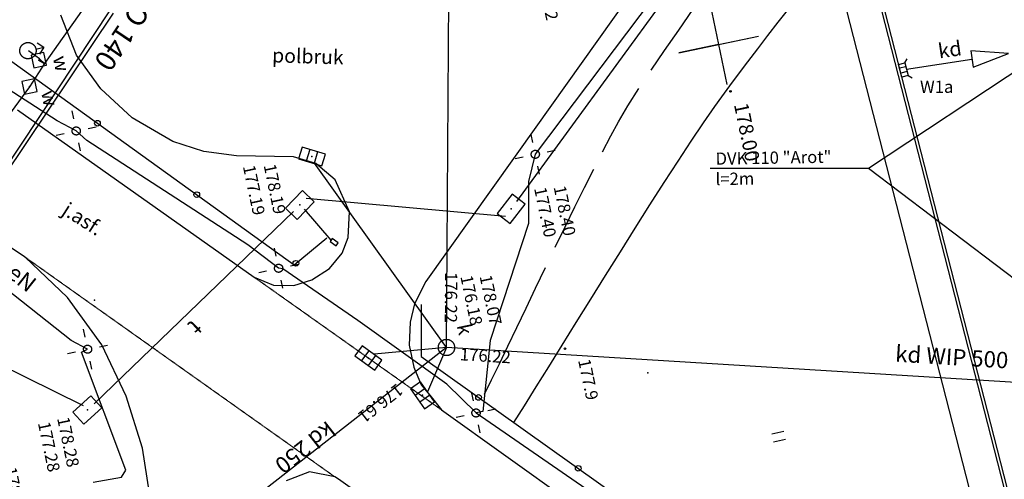
# Model space of a CAD drawing. Units: millimetres. Extents: x 33127 to 170209, y -52832 to 50143.
# Drawn here: x 82326 to 88366, y 15820 to 18637 of the extents above; entities that cross this region are included whole.
import ezdxf
from ezdxf.enums import TextEntityAlignment as Align

# ---------------------------------------------------------------- set-up
doc = ezdxf.new("R2010")
doc.units = ezdxf.units.MM
doc.linetypes.add('901', pattern=[0])
doc.linetypes.add('HIDDEN', pattern=[0.375, 0.25, -0.125])
doc.layers.get('0').update_dxf_attribs({"color": 8})
doc.layers.get('Defpoints').update_dxf_attribs({"color": 8})
for name, color, linetype in [('_drogi.proj', 8, 'Continuous'), ('_elektr_kreski', 8, 'Continuous'), ('_KDISTN', 8, 'Continuous'), ('_kratka', 8, 'Continuous'), ('_kraweznik.proj', 8, 'Continuous'), ('_OGRODZENIE', 8, 'Continuous'), ('_PKTY_266Z2005', 8, 'Continuous'), ('_PKTY_64Z2001', 8, 'Continuous'), ('_PODKŁAD', 8, 'Continuous'), ('_txt', 8, 'Continuous'), ('ARKUSZE500KRZ', 8, 'Continuous'), ('DIM', 8, 'Continuous'), ('DIM_UKOS', 8, 'Continuous'), ('EBUPP_BUI', 8, 'Continuous'), ('S_kd_proj', 8, 'Continuous'), ('S_kd_txt', 8, 'Continuous'), ('S_st_kd', 8, 'Continuous'), ('SDROK_JZD', 8, 'Continuous'), ('SDROK_KCH', 8, 'Continuous'), ('SDRPK_KOJ', 8, 'Continuous'), ('SDRPK_KOU', 8, 'Continuous'), ('SZOPO_BGT', 7, 'Continuous'), ('UCCOO_PPC', 8, 'Continuous'), ('UCCPO_UPC', 8, 'Continuous'), ('UEEOO_PPE', 8, 'Continuous'), ('UEEPO_UPE', 7, 'Continuous'), ('UKKOA_UJO506', 8, 'Continuous'), ('UKKOA_ULO506', 8, 'Continuous'), ('UKKOC_UHK', 8, 'Continuous'), ('UKKOO_PPK', 8, 'Continuous'), ('UKKPO_UPK', 8, 'Continuous'), ('UTTOA_UJO504', 8, 'Continuous'), ('UTTOB_UJT', 8, 'Continuous'), ('UTTOO_PPT', 8, 'Continuous'), ('UTTPO_UPT', 8, 'Continuous'), ('UWWOA_ULO504', 8, 'Continuous'), ('UWWPO_UPW', 8, 'Continuous'), ('WWROH_WST', 8, 'Continuous'), ('WWRPH_WRC', 8, 'Continuous'), ('WWRPH_WRP', 8, 'Continuous')]:
    doc.layers.add(name, color=color, linetype=linetype)
doc.styles.add('1', font='ROMANS.SHX')
doc.styles.add('ARIAL', font='ARIAL.TTF')
doc.styles.add('MONOTXT', font='monotxt.shx')
doc.styles.add('POL', font='pol')
doc.linetypes.add('FENCELINE1', pattern='A,0.25,-0.1,[133,ltypeshp.shx,S=0.1,R=0,X=-0.1,Y=0],-0.1,1', length=1.45)
doc.dimstyles.get("Standard").update_dxf_attribs({"dimtxt": 0.18, "dimasz": 0.18, "dimexe": 0.18, "dimexo": 0.0625, "dimgap": 0.09, "dimtad": 0, "dimtih": 1, "dimtoh": 1, "dimdec": 4, "dimzin": 0, "dimdsep": 46, "dimtxsty": 'Standard', "dimcen": 0.09, "dimadec": 0, "dimazin": 0, "dimtfac": 1, "dimtdec": 4, "dimtofl": 0, "dimtmove": 0, "dimatfit": 3, "dimfxl": 0, "dimtolj": 1, "dimtzin": 0, "dimarcsym": 0})

# ---------------------------------------------------------------- blocks, each defined once
blk = doc.blocks.new('UKOS')
at = {"layer": 'DIM'}
for p, q in [((0, 1), (0, -1)), ((1, 0), (-1, 0))]:
    blk.add_line(p, q, dxfattribs=at)
at = {"layer": 'DIM_UKOS'}
blk.add_line((0.416, 0.416), (-0.416, -0.416), dxfattribs=at)
blk = doc.blocks.new('*D512')
at = {"layer": 'Defpoints', "color": 0, "ltscale": 100, "transparency": 16777216}
for p in [(88044.9, 19903.4), (88626, 18847.2), (89031.9, 17267.5)]:
    blk.add_point(p, dxfattribs=at)
at = {"layer": 'DIM', "color": 0, "lineweight": -2, "ltscale": 100, "transparency": 16777216}
for p, q in [((89153, 17298.6), (89274, 17329.7)), ((88741.3, 17192.8), (89031.9, 17267.5)), ((88620.3, 17161.7), (88499.2, 17130.6))]:
    blk.add_line(p, q, dxfattribs=at)
at = {"layer": 'DIM', "color": 0, "lineweight": -2, "ltscale": 100, "transparency": 16777216, "xscale": 125, "yscale": 125, "zscale": 125}
for p, rotation in [((89031.9, 17267.5), 194.410072518997), ((88741.3, 17192.8), 14.41007251899696)]:
    blk.add_blockref('UKOS', p, dxfattribs=dict(at, rotation=rotation))
at = {"layer": 'DIM', "color": 0, "ltscale": 100, "transparency": 16777216, "insert": (88861.2, 17329.1), "char_height": 90, "attachment_point": 5, "rotation": 14.41007, "style": 'MONOTXT'}
blk.add_mtext('\\A1;{\\fTahoma|b0|i0|c238|p32;3,0}', dxfattribs=at)
blk = doc.blocks.new('A$C2F7E69CA')
at = {"linetype": 'Continuous'}
for p, q in [((1584, 14342.1), (1625.8, 14314.7)), ((1625.4, 14283.5), (1547.1, 14267.1)), ((1547.1, 14267.1), (1563.5, 14188.8)), ((1576.9, 14304.4), (1625.8, 14314.7)), ((1625.8, 14314.7), (1598.5, 14272.8)), ((1641.8, 14205.2), (1625.4, 14283.5)), ((1563.5, 14188.8), (1641.8, 14205.2)), ((1568.1, 14121.4), (1489.8, 14105)), ((1489.8, 14105), (1506.2, 14026.7)), ((1584.5, 14043.1), (1568.1, 14121.4)), ((1506.2, 14026.7), (1584.5, 14043.1)), ((3209, 13702.1), (3187.6, 13630.2)), ((3352.7, 13659.4), (3209, 13702.1)), ((3331.3, 13587.5), (3352.7, 13659.4)), ((3187.6, 13630.2), (3331.3, 13587.5)), ((3211.5, 13437.4), (3107.6, 13329.2)), ((3283.6, 13368.1), (3211.5, 13437.4)), ((4498.8, 13413.9), (4406.7, 13295.5)), ((4577.7, 13352.5), (4498.8, 13413.9)), ((3179.7, 13259.9), (3283.6, 13368.1)), ((4485.6, 13234.1), (4577.7, 13352.5)), ((3107.6, 13329.2), (3179.7, 13259.9)), ((4406.7, 13295.5), (4485.6, 13234.1)), ((3577.5, 12484.1), (3534, 12423)), ((3699.6, 12396.9), (3577.5, 12484.1)), ((3534, 12423), (3656.1, 12335.9)), ((3656.1, 12335.9), (3699.6, 12396.9)), ((3935.5, 12264.7), (3874, 12221.7)), ((4021.3, 12141.7), (3935.5, 12264.7)), ((3874, 12221.7), (3959.8, 12098.7)), ((1914.5, 12179.2), (1803.5, 12078.4)), ((1981.7, 12105.2), (1914.5, 12179.2)), ((3959.8, 12098.7), (4021.3, 12141.7)), ((1870.7, 12004.4), (1981.7, 12105.2)), ((1803.5, 12078.4), (1870.7, 12004.4))]:
    blk.add_line(p, q, dxfattribs=at)
for points in [[(1576.9, 14304.4), (1577.2, 14302.7), (1577.5, 14301), (1577.7, 14299.3), (1577.8, 14297.5), (1577.9, 14295.8), (1578, 14294), (1577.9, 14292.3), (1577.8, 14290.6), (1577.7, 14288.8), (1577.4, 14287.1), (1577.2, 14285.4), (1576.8, 14283.6), (1576.4, 14281.9), (1576, 14280.3), (1575.5, 14278.6), (1574.9, 14276.9), (1574.3, 14275.3), (1573.6, 14273.7), (1572.8, 14272.1), (1572, 14270.6), (1571.2, 14269.1), (1570.3, 14267.6), (1569.3, 14266.1), (1568.3, 14264.7), (1567.3, 14263.3), (1566.2, 14261.9), (1565, 14260.6), (1563.8, 14259.4), (1562.6, 14258.1), (1561.3, 14256.9), (1560, 14255.8), (1558.6, 14254.7), (1557.2, 14253.6), (1555.8, 14252.7), (1554.3, 14251.7), (1552.8, 14250.8), (1551.3, 14250), (1549.7, 14249.2), (1548.2, 14248.4), (1546.5, 14247.8), (1544.9, 14247.2), (1543.3, 14246.6), (1541.6, 14246.1), (1539.9, 14245.6), (1538.2, 14245.3), (1536.5, 14244.9), (1534.8, 14244.7), (1533, 14244.4), (1531.3, 14244.3), (1529.6, 14244.2), (1527.8, 14244.2), (1526.1, 14244.2), (1524.3, 14244.3), (1522.6, 14244.5), (1520.9, 14244.7), (1519.1, 14245), (1517.4, 14245.3), (1515.7, 14245.7), (1514, 14246.2), (1512.4, 14246.7), (1510.7, 14247.3), (1509.1, 14247.9), (1507.5, 14248.6), (1505.9, 14249.3), (1504.4, 14250.1), (1502.8, 14251), (1501.3, 14251.9), (1499.9, 14252.8), (1498.4, 14253.8), (1497.1, 14254.9), (1495.7, 14256), (1494.4, 14257.1), (1493.1, 14258.3), (1491.9, 14259.6), (1490.7, 14260.8), (1489.6, 14262.2), (1488.5, 14263.5), (1487.4, 14264.9), (1486.4, 14266.4), (1485.5, 14267.8), (1484.6, 14269.3), (1483.7, 14270.8), (1483, 14272.4), (1482.2, 14274), (1481.5, 14275.6), (1480.9, 14277.2), (1480.4, 14278.9), (1479.9, 14280.5), (1479.4, 14282.2), (1479, 14283.9), (1478.7, 14285.6), (1478.4, 14287.4), (1478.2, 14289.1), (1478.1, 14290.8), (1478, 14292.6), (1478, 14294.3), (1478, 14296.1), (1478.1, 14297.8), (1478.2, 14299.6), (1478.5, 14301.3), (1478.7, 14303), (1479.1, 14304.7), (1479.5, 14306.4), (1479.9, 14308.1), (1480.5, 14309.8), (1481, 14311.4), (1481.7, 14313.1), (1482.3, 14314.7), (1483.1, 14316.2), (1483.9, 14317.8), (1484.7, 14319.3), (1485.6, 14320.8), (1486.6, 14322.3), (1487.6, 14323.7), (1488.6, 14325.1), (1489.8, 14326.4), (1490.9, 14327.8), (1492.1, 14329), (1493.3, 14330.3), (1494.6, 14331.4), (1495.9, 14332.6), (1497.3, 14333.7), (1498.7, 14334.7), (1500.1, 14335.7), (1501.6, 14336.7), (1503.1, 14337.6), (1504.6, 14338.4), (1506.2, 14339.2), (1507.7, 14339.9), (1509.4, 14340.6), (1511, 14341.2), (1512.6, 14341.8), (1514.3, 14342.3), (1516, 14342.7), (1517.7, 14343.1), (1519.4, 14343.5), (1521.1, 14343.7), (1522.9, 14343.9), (1524.6, 14344.1), (1526.4, 14344.2), (1528.1, 14344.2), (1529.9, 14344.1), (1531.6, 14344.1), (1533.3, 14343.9), (1535.1, 14343.7), (1536.8, 14343.4), (1538.5, 14343.1), (1540.2, 14342.7), (1541.9, 14342.2), (1543.5, 14341.7), (1545.2, 14341.1), (1546.8, 14340.5), (1548.4, 14339.8), (1550, 14339.1), (1551.6, 14338.3), (1553.1, 14337.4), (1554.6, 14336.5), (1556, 14335.6), (1557.5, 14334.6), (1558.9, 14333.5), (1560.2, 14332.4), (1561.5, 14331.2), (1562.8, 14330.1), (1564, 14328.8), (1565.2, 14327.5), (1566.4, 14326.2), (1567.4, 14324.9), (1568.5, 14323.5), (1569.5, 14322), (1570.4, 14320.6), (1571.3, 14319.1), (1572.2, 14317.5), (1573, 14316), (1573.7, 14314.4), (1574.4, 14312.8), (1575, 14311.2), (1575.6, 14309.5), (1576.1, 14307.8), (1576.9, 14304.4)], [(1808.4, 13875.5), (1798.1, 13924.5)], [(1701.4, 13776.5), (1750.3, 13786.7)], [(1848.2, 13807.2), (1848.4, 13806.4), (1848.5, 13805.5), (1848.6, 13804.7), (1848.7, 13803.8), (1848.7, 13802.9), (1848.7, 13802), (1848.7, 13801.2), (1848.7, 13800.3), (1848.6, 13799.4), (1848.5, 13798.6), (1848.4, 13797.7), (1848.2, 13796.8), (1848, 13796), (1847.8, 13795.1), (1847.5, 13794.3), (1847.2, 13793.5), (1846.9, 13792.7), (1846.6, 13791.9), (1846.2, 13791.1), (1845.8, 13790.3), (1845.4, 13789.5), (1844.9, 13788.8), (1844.4, 13788.1), (1843.9, 13787.4), (1843.4, 13786.7), (1842.9, 13786), (1842.3, 13785.3), (1841.7, 13784.7), (1841.1, 13784.1), (1840.4, 13783.5), (1839.8, 13782.9), (1839.1, 13782.4), (1838.4, 13781.8), (1837.7, 13781.3), (1836.9, 13780.9), (1836.2, 13780.4), (1835.4, 13780), (1834.6, 13779.6), (1833.9, 13779.2), (1833, 13778.9), (1832.2, 13778.6), (1831.4, 13778.3), (1830.6, 13778.1), (1829.7, 13777.8), (1828.9, 13777.6), (1828, 13777.5), (1827.2, 13777.3), (1826.3, 13777.2), (1825.4, 13777.2), (1824.6, 13777.1), (1823.7, 13777.1), (1822.8, 13777.1), (1821.9, 13777.2), (1821.1, 13777.3), (1820.2, 13777.4), (1819.3, 13777.5), (1818.5, 13777.7), (1817.6, 13777.9), (1816.8, 13778.1), (1816, 13778.4), (1815.1, 13778.6), (1814.3, 13779), (1813.5, 13779.3), (1812.7, 13779.7), (1811.9, 13780.1), (1811.2, 13780.5), (1810.4, 13781), (1809.7, 13781.4), (1809, 13781.9), (1808.3, 13782.5), (1807.6, 13783), (1807, 13783.6), (1806.3, 13784.2), (1805.7, 13784.8), (1805.1, 13785.4), (1804.6, 13786.1), (1804, 13786.8), (1803.5, 13787.5), (1803, 13788.2), (1802.5, 13788.9), (1802.1, 13789.7), (1801.6, 13790.4), (1801.2, 13791.2), (1800.9, 13792), (1800.5, 13792.8), (1800.2, 13793.6), (1800, 13794.5), (1799.7, 13795.3), (1799.5, 13796.1), (1799.3, 13797), (1799.1, 13797.8), (1799, 13798.7), (1798.9, 13799.6), (1798.8, 13800.4), (1798.8, 13801.3), (1798.8, 13802.2), (1798.8, 13803.1), (1798.8, 13803.9), (1798.9, 13804.8), (1799, 13805.7), (1799.1, 13806.5), (1799.3, 13807.4), (1799.5, 13808.2), (1799.7, 13809.1), (1800, 13809.9), (1800.3, 13810.7), (1800.6, 13811.5), (1800.9, 13812.3), (1801.3, 13813.1), (1801.7, 13813.9), (1802.1, 13814.7), (1802.6, 13815.4), (1803.1, 13816.1), (1803.6, 13816.9), (1804.1, 13817.6), (1804.6, 13818.2), (1805.2, 13818.9), (1805.8, 13819.5), (1806.4, 13820.1), (1807.1, 13820.7), (1807.7, 13821.3), (1808.4, 13821.9), (1809.1, 13822.4), (1809.8, 13822.9), (1810.6, 13823.3), (1811.3, 13823.8), (1812.1, 13824.2), (1812.9, 13824.6), (1813.6, 13825), (1814.5, 13825.3), (1815.3, 13825.6), (1816.1, 13825.9), (1816.9, 13826.2), (1817.8, 13826.4), (1818.6, 13826.6), (1819.5, 13826.7), (1820.3, 13826.9), (1821.2, 13827), (1822.1, 13827.1), (1823, 13827.1), (1823.8, 13827.1), (1824.7, 13827.1), (1825.6, 13827), (1826.4, 13827), (1827.3, 13826.9), (1828.2, 13826.7), (1829, 13826.6), (1829.9, 13826.4), (1830.7, 13826.1), (1831.5, 13825.9), (1832.4, 13825.6), (1833.2, 13825.3), (1834, 13824.9), (1834.8, 13824.5), (1835.6, 13824.1), (1836.3, 13823.7), (1837.1, 13823.3), (1837.8, 13822.8), (1838.5, 13822.3), (1839.2, 13821.8), (1839.9, 13821.2), (1840.5, 13820.6), (1841.2, 13820), (1841.8, 13819.4), (1842.4, 13818.8), (1842.9, 13818.1), (1843.5, 13817.4), (1844, 13816.7), (1844.5, 13816), (1845, 13815.3), (1845.4, 13814.6), (1845.9, 13813.8), (1846.3, 13813), (1846.6, 13812.2), (1847, 13811.4), (1847.3, 13810.6), (1847.5, 13809.8), (1847.8, 13808.9), (1848.2, 13807.2)], [(1897.2, 13817.5), (1946.1, 13827.7)], [(4624.6, 13732.2), (4614.4, 13781.2)], [(1849.4, 13679.8), (1839.1, 13728.7)], [(3256.9, 13687.9), (3235.5, 13616)], [(3304.8, 13673.6), (3283.4, 13601.7)], [(4664.5, 13663.9), (4664.6, 13663.1), (4664.8, 13662.2), (4664.9, 13661.4), (4664.9, 13660.5), (4665, 13659.6), (4665, 13658.7), (4665, 13657.9), (4664.9, 13657), (4664.8, 13656.1), (4664.7, 13655.3), (4664.6, 13654.4), (4664.4, 13653.5), (4664.2, 13652.7), (4664, 13651.9), (4663.7, 13651), (4663.5, 13650.2), (4663.1, 13649.4), (4662.8, 13648.6), (4662.4, 13647.8), (4662, 13647), (4661.6, 13646.3), (4661.1, 13645.5), (4660.7, 13644.8), (4660.2, 13644.1), (4659.6, 13643.4), (4659.1, 13642.7), (4658.5, 13642), (4657.9, 13641.4), (4657.3, 13640.8), (4656.7, 13640.2), (4656, 13639.6), (4655.3, 13639.1), (4654.6, 13638.6), (4653.9, 13638.1), (4653.2, 13637.6), (4652.4, 13637.1), (4651.7, 13636.7), (4650.9, 13636.3), (4650.1, 13636), (4649.3, 13635.6), (4648.5, 13635.3), (4647.6, 13635), (4646.8, 13634.8), (4646, 13634.5), (4645.1, 13634.4), (4644.3, 13634.2), (4643.4, 13634.1), (4642.5, 13634), (4641.7, 13633.9), (4640.8, 13633.8), (4639.9, 13633.8), (4639, 13633.8), (4638.2, 13633.9), (4637.3, 13634), (4636.4, 13634.1), (4635.6, 13634.2), (4634.7, 13634.4), (4633.9, 13634.6), (4633, 13634.8), (4632.2, 13635.1), (4631.4, 13635.4), (4630.6, 13635.7), (4629.8, 13636), (4629, 13636.4), (4628.2, 13636.8), (4627.4, 13637.2), (4626.7, 13637.7), (4626, 13638.1), (4625.2, 13638.6), (4624.5, 13639.2), (4623.9, 13639.7), (4623.2, 13640.3), (4622.6, 13640.9), (4622, 13641.5), (4621.4, 13642.1), (4620.8, 13642.8), (4620.2, 13643.5), (4619.7, 13644.2), (4619.2, 13644.9), (4618.8, 13645.6), (4618.3, 13646.4), (4617.9, 13647.2), (4617.5, 13647.9), (4617.1, 13648.7), (4616.8, 13649.5), (4616.5, 13650.3), (4616.2, 13651.2), (4615.9, 13652), (4615.7, 13652.8), (4615.5, 13653.7), (4615.4, 13654.6), (4615.2, 13655.4), (4615.1, 13656.3), (4615, 13657.2), (4615, 13658), (4615, 13658.9), (4615, 13659.8), (4615.1, 13660.6), (4615.1, 13661.5), (4615.2, 13662.4), (4615.4, 13663.2), (4615.5, 13664.1), (4615.7, 13664.9), (4616, 13665.8), (4616.2, 13666.6), (4616.5, 13667.4), (4616.8, 13668.3), (4617.2, 13669.1), (4617.6, 13669.8), (4618, 13670.6), (4618.4, 13671.4), (4618.8, 13672.1), (4619.3, 13672.9), (4619.8, 13673.6), (4620.3, 13674.3), (4620.9, 13674.9), (4621.5, 13675.6), (4622.1, 13676.2), (4622.7, 13676.9), (4623.3, 13677.4), (4624, 13678), (4624.7, 13678.6), (4625.4, 13679.1), (4626.1, 13679.6), (4626.8, 13680.1), (4627.5, 13680.5), (4628.3, 13680.9), (4629.1, 13681.3), (4629.9, 13681.7), (4630.7, 13682), (4631.5, 13682.3), (4632.3, 13682.6), (4633.2, 13682.9), (4634, 13683.1), (4634.9, 13683.3), (4635.7, 13683.4), (4636.6, 13683.6), (4637.4, 13683.7), (4638.3, 13683.8), (4639.2, 13683.8), (4640.1, 13683.8), (4640.9, 13683.8), (4641.8, 13683.8), (4642.7, 13683.7), (4643.5, 13683.6), (4644.4, 13683.4), (4645.3, 13683.3), (4646.1, 13683.1), (4647, 13682.8), (4647.8, 13682.6), (4648.6, 13682.3), (4649.4, 13682), (4650.2, 13681.6), (4651, 13681.3), (4651.8, 13680.9), (4652.6, 13680.4), (4653.3, 13680), (4654, 13679.5), (4654.7, 13679), (4655.4, 13678.5), (4656.1, 13677.9), (4656.8, 13677.3), (4657.4, 13676.8), (4658, 13676.1), (4658.6, 13675.5), (4659.2, 13674.8), (4659.7, 13674.2), (4660.3, 13673.5), (4660.8, 13672.7), (4661.2, 13672), (4661.7, 13671.3), (4662.1, 13670.5), (4662.5, 13669.7), (4662.9, 13668.9), (4663.2, 13668.1), (4663.5, 13667.3), (4663.8, 13666.5), (4664, 13665.6), (4664.5, 13663.9)], [(4713.4, 13674.2), (4762.3, 13684.4)], [(4517.6, 13633.2), (4566.6, 13643.4)], [(4665.6, 13536.5), (4655.4, 13585.4)], [(3050.1, 13033.8), (3039.9, 13082.7)], [(2943.2, 12934.8), (2992.1, 12945)], [(3090, 12965.5), (3090.1, 12964.7), (3090.3, 12963.8), (3090.4, 12962.9), (3090.5, 12962.1), (3090.5, 12961.2), (3090.5, 12960.3), (3090.5, 12959.4), (3090.5, 12958.6), (3090.4, 12957.7), (3090.3, 12956.8), (3090.1, 12956), (3090, 12955.1), (3089.8, 12954.3), (3089.5, 12953.4), (3089.3, 12952.6), (3089, 12951.8), (3088.7, 12951), (3088.3, 12950.2), (3088, 12949.4), (3087.6, 12948.6), (3087.1, 12947.8), (3086.7, 12947.1), (3086.2, 12946.4), (3085.7, 12945.6), (3085.2, 12944.9), (3084.6, 12944.3), (3084, 12943.6), (3083.5, 12943), (3082.8, 12942.4), (3082.2, 12941.8), (3081.5, 12941.2), (3080.9, 12940.6), (3080.2, 12940.1), (3079.4, 12939.6), (3078.7, 12939.2), (3078, 12938.7), (3077.2, 12938.3), (3076.4, 12937.9), (3075.6, 12937.5), (3074.8, 12937.2), (3074, 12936.9), (3073.2, 12936.6), (3072.3, 12936.3), (3071.5, 12936.1), (3070.6, 12935.9), (3069.8, 12935.8), (3068.9, 12935.6), (3068.1, 12935.5), (3067.2, 12935.4), (3066.3, 12935.4), (3065.4, 12935.4), (3064.6, 12935.4), (3063.7, 12935.5), (3062.8, 12935.5), (3062, 12935.6), (3061.1, 12935.8), (3060.2, 12935.9), (3059.4, 12936.1), (3058.6, 12936.4), (3057.7, 12936.6), (3056.9, 12936.9), (3056.1, 12937.2), (3055.3, 12937.6), (3054.5, 12938), (3053.7, 12938.4), (3053, 12938.8), (3052.2, 12939.2), (3051.5, 12939.7), (3050.8, 12940.2), (3050.1, 12940.7), (3049.4, 12941.3), (3048.7, 12941.9), (3048.1, 12942.5), (3047.5, 12943.1), (3046.9, 12943.7), (3046.3, 12944.4), (3045.8, 12945.1), (3045.2, 12945.8), (3044.8, 12946.5), (3044.3, 12947.2), (3043.8, 12947.9), (3043.4, 12948.7), (3043, 12949.5), (3042.7, 12950.3), (3042.3, 12951.1), (3042, 12951.9), (3041.7, 12952.7), (3041.5, 12953.6), (3041.2, 12954.4), (3041.1, 12955.3), (3040.9, 12956.1), (3040.8, 12957), (3040.7, 12957.8), (3040.6, 12958.7), (3040.5, 12959.6), (3040.5, 12960.5), (3040.5, 12961.3), (3040.6, 12962.2), (3040.7, 12963.1), (3040.8, 12963.9), (3040.9, 12964.8), (3041.1, 12965.7), (3041.3, 12966.5), (3041.5, 12967.4), (3041.8, 12968.2), (3042.1, 12969), (3042.4, 12969.8), (3042.7, 12970.6), (3043.1, 12971.4), (3043.5, 12972.2), (3043.9, 12973), (3044.4, 12973.7), (3044.8, 12974.4), (3045.3, 12975.1), (3045.9, 12975.8), (3046.4, 12976.5), (3047, 12977.2), (3047.6, 12977.8), (3048.2, 12978.4), (3048.8, 12979), (3049.5, 12979.6), (3050.2, 12980.1), (3050.9, 12980.7), (3051.6, 12981.2), (3052.3, 12981.6), (3053.1, 12982.1), (3053.8, 12982.5), (3054.6, 12982.9), (3055.4, 12983.3), (3056.2, 12983.6), (3057, 12983.9), (3057.9, 12984.2), (3058.7, 12984.4), (3059.5, 12984.7), (3060.4, 12984.9), (3061.2, 12985), (3062.1, 12985.2), (3063, 12985.3), (3063.8, 12985.3), (3064.7, 12985.4), (3065.6, 12985.4), (3066.5, 12985.4), (3067.3, 12985.3), (3068.2, 12985.2), (3069.1, 12985.1), (3069.9, 12985), (3070.8, 12984.8), (3071.6, 12984.6), (3072.5, 12984.4), (3073.3, 12984.1), (3074.1, 12983.9), (3075, 12983.5), (3075.7, 12983.2), (3076.5, 12982.8), (3077.3, 12982.4), (3078.1, 12982), (3078.8, 12981.5), (3079.6, 12981.1), (3080.3, 12980.6), (3081, 12980), (3081.6, 12979.5), (3082.3, 12978.9), (3082.9, 12978.3), (3083.6, 12977.7), (3084.1, 12977.1), (3084.7, 12976.4), (3085.3, 12975.7), (3085.8, 12975), (3086.3, 12974.3), (3086.8, 12973.6), (3087.2, 12972.8), (3087.6, 12972.1), (3088, 12971.3), (3088.4, 12970.5), (3088.7, 12969.7), (3089, 12968.9), (3089.3, 12968), (3089.6, 12967.2), (3090, 12965.5)], [(3138.9, 12975.8), (3187.9, 12986)], [(3091.1, 12838), (3080.9, 12887)], [(1878.2, 12537.6), (1867.9, 12586.5)], [(4144.2, 12484.9), (4144.6, 12483.2), (4144.8, 12481.5), (4145, 12479.8), (4145.2, 12478), (4145.3, 12476.3), (4145.3, 12474.5), (4145.3, 12472.8), (4145.2, 12471.1), (4145, 12469.3), (4144.8, 12467.6), (4144.5, 12465.9), (4144.2, 12464.1), (4143.8, 12462.4), (4143.3, 12460.8), (4142.8, 12459.1), (4142.2, 12457.4), (4141.6, 12455.8), (4140.9, 12454.2), (4140.2, 12452.6), (4139.4, 12451.1), (4138.5, 12449.6), (4137.6, 12448.1), (4136.7, 12446.6), (4135.7, 12445.2), (4134.6, 12443.8), (4133.5, 12442.4), (4132.3, 12441.1), (4131.2, 12439.8), (4129.9, 12438.6), (4128.6, 12437.4), (4127.3, 12436.3), (4126, 12435.2), (4124.6, 12434.1), (4123.1, 12433.2), (4121.7, 12432.2), (4120.2, 12431.3), (4118.6, 12430.5), (4117.1, 12429.7), (4115.5, 12428.9), (4113.9, 12428.3), (4112.3, 12427.7), (4110.6, 12427.1), (4108.9, 12426.6), (4107.2, 12426.1), (4105.5, 12425.7), (4103.8, 12425.4), (4102.1, 12425.1), (4100.4, 12424.9), (4098.6, 12424.8), (4096.9, 12424.7), (4095.1, 12424.7), (4093.4, 12424.7), (4091.7, 12424.8), (4089.9, 12425), (4088.2, 12425.2), (4086.5, 12425.5), (4084.7, 12425.8), (4083.1, 12426.2), (4081.4, 12426.7), (4079.7, 12427.2), (4078, 12427.8), (4076.4, 12428.4), (4074.8, 12429.1), (4073.2, 12429.8), (4071.7, 12430.6), (4070.2, 12431.5), (4068.7, 12432.4), (4067.2, 12433.3), (4065.8, 12434.3), (4064.4, 12435.4), (4063, 12436.5), (4061.7, 12437.6), (4060.5, 12438.8), (4059.2, 12440.1), (4058, 12441.3), (4056.9, 12442.7), (4055.8, 12444), (4054.8, 12445.4), (4053.8, 12446.8), (4052.8, 12448.3), (4051.9, 12449.8), (4051.1, 12451.3), (4050.3, 12452.9), (4049.6, 12454.5), (4048.9, 12456.1), (4048.3, 12457.7), (4047.7, 12459.4), (4047.2, 12461), (4046.7, 12462.7), (4046.4, 12464.4), (4046, 12466.1), (4045.8, 12467.9), (4045.5, 12469.6), (4045.4, 12471.3), (4045.3, 12473.1), (4045.3, 12474.8), (4045.3, 12476.6), (4045.4, 12478.3), (4045.6, 12480.1), (4045.8, 12481.8), (4046.1, 12483.5), (4046.4, 12485.2), (4046.8, 12486.9), (4047.3, 12488.6), (4047.8, 12490.3), (4048.4, 12491.9), (4049, 12493.6), (4049.7, 12495.2), (4050.4, 12496.7), (4051.2, 12498.3), (4052.1, 12499.8), (4053, 12501.3), (4053.9, 12502.8), (4054.9, 12504.2), (4056, 12505.6), (4057.1, 12506.9), (4058.2, 12508.2), (4059.4, 12509.5), (4060.7, 12510.8), (4061.9, 12511.9), (4063.3, 12513.1), (4064.6, 12514.2), (4066, 12515.2), (4067.5, 12516.2), (4068.9, 12517.2), (4070.4, 12518.1), (4071.9, 12518.9), (4073.5, 12519.7), (4075.1, 12520.4), (4076.7, 12521.1), (4078.3, 12521.7), (4080, 12522.3), (4081.6, 12522.8), (4083.3, 12523.2), (4085, 12523.6), (4086.7, 12524), (4088.5, 12524.2), (4090.2, 12524.4), (4092, 12524.6), (4093.7, 12524.7), (4095.4, 12524.7), (4097.2, 12524.6), (4098.9, 12524.5), (4100.7, 12524.4), (4102.4, 12524.2), (4104.1, 12523.9), (4105.8, 12523.6), (4107.5, 12523.2), (4109.2, 12522.7), (4110.9, 12522.2), (4112.5, 12521.6), (4114.2, 12521), (4115.8, 12520.3), (4117.3, 12519.6), (4118.9, 12518.8), (4120.4, 12517.9), (4121.9, 12517), (4123.4, 12516.1), (4124.8, 12515.1), (4126.2, 12514), (4127.5, 12512.9), (4128.9, 12511.7), (4130.1, 12510.5), (4131.4, 12509.3), (4132.5, 12508), (4133.7, 12506.7), (4134.8, 12505.4), (4135.8, 12504), (4136.8, 12502.5), (4137.8, 12501.1), (4138.7, 12499.6), (4139.5, 12498), (4140.3, 12496.5), (4141, 12494.9), (4141.7, 12493.3), (4142.3, 12491.6), (4142.9, 12490), (4143.4, 12488.3), (4144.2, 12484.9)], [(1771.2, 12438.5), (1820.1, 12448.8)], [(1918, 12469.3), (1918.2, 12468.4), (1918.3, 12467.6), (1918.4, 12466.7), (1918.5, 12465.8), (1918.5, 12464.9), (1918.6, 12464.1), (1918.5, 12463.2), (1918.5, 12462.3), (1918.4, 12461.5), (1918.3, 12460.6), (1918.2, 12459.7), (1918, 12458.9), (1917.8, 12458), (1917.6, 12457.2), (1917.3, 12456.4), (1917, 12455.5), (1916.7, 12454.7), (1916.4, 12453.9), (1916, 12453.1), (1915.6, 12452.3), (1915.2, 12451.6), (1914.7, 12450.8), (1914.2, 12450.1), (1913.7, 12449.4), (1913.2, 12448.7), (1912.7, 12448), (1912.1, 12447.4), (1911.5, 12446.7), (1910.9, 12446.1), (1910.2, 12445.5), (1909.6, 12445), (1908.9, 12444.4), (1908.2, 12443.9), (1907.5, 12443.4), (1906.7, 12442.9), (1906, 12442.5), (1905.2, 12442), (1904.5, 12441.6), (1903.7, 12441.3), (1902.9, 12440.9), (1902, 12440.6), (1901.2, 12440.4), (1900.4, 12440.1), (1899.5, 12439.9), (1898.7, 12439.7), (1897.8, 12439.5), (1897, 12439.4), (1896.1, 12439.3), (1895.2, 12439.2), (1894.4, 12439.2), (1893.5, 12439.2), (1892.6, 12439.2), (1891.7, 12439.2), (1890.9, 12439.3), (1890, 12439.4), (1889.1, 12439.5), (1888.3, 12439.7), (1887.4, 12439.9), (1886.6, 12440.1), (1885.8, 12440.4), (1884.9, 12440.7), (1884.1, 12441), (1883.3, 12441.3), (1882.5, 12441.7), (1881.8, 12442.1), (1881, 12442.5), (1880.2, 12443), (1879.5, 12443.5), (1878.8, 12444), (1878.1, 12444.5), (1877.4, 12445), (1876.8, 12445.6), (1876.1, 12446.2), (1875.5, 12446.8), (1874.9, 12447.5), (1874.4, 12448.1), (1873.8, 12448.8), (1873.3, 12449.5), (1872.8, 12450.2), (1872.3, 12451), (1871.9, 12451.7), (1871.4, 12452.5), (1871.1, 12453.3), (1870.7, 12454), (1870.3, 12454.9), (1870, 12455.7), (1869.8, 12456.5), (1869.5, 12457.3), (1869.3, 12458.2), (1869.1, 12459), (1868.9, 12459.9), (1868.8, 12460.7), (1868.7, 12461.6), (1868.6, 12462.5), (1868.6, 12463.3), (1868.6, 12464.2), (1868.6, 12465.1), (1868.6, 12466), (1868.7, 12466.8), (1868.8, 12467.7), (1868.9, 12468.6), (1869.1, 12469.4), (1869.3, 12470.3), (1869.5, 12471.1), (1869.8, 12471.9), (1870.1, 12472.8), (1870.4, 12473.6), (1870.7, 12474.4), (1871.1, 12475.2), (1871.5, 12476), (1871.9, 12476.7), (1872.4, 12477.5), (1872.9, 12478.2), (1873.4, 12478.9), (1873.9, 12479.6), (1874.5, 12480.3), (1875, 12480.9), (1875.6, 12481.6), (1876.2, 12482.2), (1876.9, 12482.8), (1877.5, 12483.3), (1878.2, 12483.9), (1878.9, 12484.4), (1879.6, 12484.9), (1880.4, 12485.4), (1881.1, 12485.8), (1881.9, 12486.3), (1882.7, 12486.7), (1883.5, 12487), (1884.3, 12487.4), (1885.1, 12487.7), (1885.9, 12487.9), (1886.7, 12488.2), (1887.6, 12488.4), (1888.4, 12488.6), (1889.3, 12488.8), (1890.1, 12488.9), (1891, 12489), (1891.9, 12489.1), (1892.8, 12489.1), (1893.6, 12489.1), (1894.5, 12489.1), (1895.4, 12489.1), (1896.2, 12489), (1897.1, 12488.9), (1898, 12488.8), (1898.8, 12488.6), (1899.7, 12488.4), (1900.5, 12488.2), (1901.4, 12487.9), (1902.2, 12487.6), (1903, 12487.3), (1903.8, 12487), (1904.6, 12486.6), (1905.4, 12486.2), (1906.1, 12485.8), (1906.9, 12485.3), (1907.6, 12484.8), (1908.3, 12484.3), (1909, 12483.8), (1909.7, 12483.3), (1910.3, 12482.7), (1911, 12482.1), (1911.6, 12481.5), (1912.2, 12480.8), (1912.8, 12480.2), (1913.3, 12479.5), (1913.8, 12478.8), (1914.3, 12478.1), (1914.8, 12477.3), (1915.2, 12476.6), (1915.7, 12475.8), (1916.1, 12475), (1916.4, 12474.3), (1916.8, 12473.4), (1917.1, 12472.6), (1917.4, 12471.8), (1917.6, 12471), (1918, 12469.3)], [(1967, 12479.5), (2015.9, 12489.8)], [(3618.2, 12455), (3574.7, 12394)], [(1919.2, 12341.8), (1908.9, 12390.7)], [(3658.9, 12426), (3615.4, 12364.9)], [(3964.1, 12223.7), (3902.6, 12180.7)], [(3992.7, 12182.7), (3931.2, 12139.7)], [(4261, 12146.7), (4250.8, 12195.7)], [(4300.9, 12078.4), (4301, 12077.6), (4301.2, 12076.7), (4301.3, 12075.9), (4301.4, 12075), (4301.4, 12074.1), (4301.4, 12073.2), (4301.4, 12072.4), (4301.3, 12071.5), (4301.3, 12070.6), (4301.2, 12069.8), (4301, 12068.9), (4300.8, 12068.1), (4300.6, 12067.2), (4300.4, 12066.4), (4300.2, 12065.5), (4299.9, 12064.7), (4299.6, 12063.9), (4299.2, 12063.1), (4298.8, 12062.3), (4298.4, 12061.5), (4298, 12060.8), (4297.6, 12060), (4297.1, 12059.3), (4296.6, 12058.6), (4296.1, 12057.9), (4295.5, 12057.2), (4294.9, 12056.5), (4294.3, 12055.9), (4293.7, 12055.3), (4293.1, 12054.7), (4292.4, 12054.1), (4291.7, 12053.6), (4291, 12053.1), (4290.3, 12052.6), (4289.6, 12052.1), (4288.9, 12051.6), (4288.1, 12051.2), (4287.3, 12050.8), (4286.5, 12050.5), (4285.7, 12050.1), (4284.9, 12049.8), (4284.1, 12049.5), (4283.2, 12049.3), (4282.4, 12049.1), (4281.5, 12048.9), (4280.7, 12048.7), (4279.8, 12048.6), (4279, 12048.5), (4278.1, 12048.4), (4277.2, 12048.3), (4276.3, 12048.3), (4275.5, 12048.3), (4274.6, 12048.4), (4273.7, 12048.5), (4272.9, 12048.6), (4272, 12048.7), (4271.1, 12048.9), (4270.3, 12049.1), (4269.4, 12049.3), (4268.6, 12049.6), (4267.8, 12049.9), (4267, 12050.2), (4266.2, 12050.5), (4265.4, 12050.9), (4264.6, 12051.3), (4263.8, 12051.7), (4263.1, 12052.2), (4262.4, 12052.6), (4261.7, 12053.1), (4261, 12053.7), (4260.3, 12054.2), (4259.6, 12054.8), (4259, 12055.4), (4258.4, 12056), (4257.8, 12056.6), (4257.2, 12057.3), (4256.7, 12058), (4256.1, 12058.7), (4255.6, 12059.4), (4255.2, 12060.1), (4254.7, 12060.9), (4254.3, 12061.7), (4253.9, 12062.4), (4253.5, 12063.2), (4253.2, 12064), (4252.9, 12064.8), (4252.6, 12065.7), (4252.4, 12066.5), (4252.1, 12067.4), (4251.9, 12068.2), (4251.8, 12069.1), (4251.6, 12069.9), (4251.5, 12070.8), (4251.5, 12071.7), (4251.4, 12072.5), (4251.4, 12073.4), (4251.4, 12074.3), (4251.5, 12075.1), (4251.5, 12076), (4251.7, 12076.9), (4251.8, 12077.7), (4252, 12078.6), (4252.2, 12079.4), (4252.4, 12080.3), (4252.7, 12081.1), (4252.9, 12081.9), (4253.3, 12082.8), (4253.6, 12083.6), (4254, 12084.3), (4254.4, 12085.1), (4254.8, 12085.9), (4255.2, 12086.6), (4255.7, 12087.4), (4256.2, 12088.1), (4256.8, 12088.8), (4257.3, 12089.4), (4257.9, 12090.1), (4258.5, 12090.7), (4259.1, 12091.4), (4259.7, 12092), (4260.4, 12092.5), (4261.1, 12093.1), (4261.8, 12093.6), (4262.5, 12094.1), (4263.2, 12094.6), (4264, 12095), (4264.7, 12095.4), (4265.5, 12095.8), (4266.3, 12096.2), (4267.1, 12096.5), (4267.9, 12096.8), (4268.8, 12097.1), (4269.6, 12097.4), (4270.4, 12097.6), (4271.3, 12097.8), (4272.1, 12098), (4273, 12098.1), (4273.9, 12098.2), (4274.7, 12098.3), (4275.6, 12098.3), (4276.5, 12098.3), (4277.4, 12098.3), (4278.2, 12098.3), (4279.1, 12098.2), (4280, 12098.1), (4280.8, 12097.9), (4281.7, 12097.8), (4282.5, 12097.6), (4283.4, 12097.3), (4284.2, 12097.1), (4285, 12096.8), (4285.8, 12096.5), (4286.6, 12096.1), (4287.4, 12095.8), (4288.2, 12095.4), (4289, 12094.9), (4289.7, 12094.5), (4290.4, 12094), (4291.2, 12093.5), (4291.9, 12093), (4292.5, 12092.4), (4293.2, 12091.8), (4293.8, 12091.3), (4294.4, 12090.6), (4295, 12090), (4295.6, 12089.3), (4296.2, 12088.7), (4296.7, 12088), (4297.2, 12087.2), (4297.6, 12086.5), (4298.1, 12085.8), (4298.5, 12085), (4298.9, 12084.2), (4299.3, 12083.4), (4299.6, 12082.6), (4299.9, 12081.8), (4300.2, 12081), (4300.5, 12080.1), (4300.9, 12078.4)], [(4349.8, 12088.7), (4398.8, 12099)], [(4154.1, 12047.7), (4203, 12057.9)], [(4302, 11951), (4291.8, 11999.9)], [(6090.5, 11946.2), (6163.9, 11961.6)], [(6100.7, 11897.3), (6174.1, 11912.7)]]:
    blk.add_lwpolyline(points, dxfattribs=at)
for centre, radius in [((5837.6, 14044.6), 5), ((1954.3, 13849.5), 17.5), ((2563.3, 13411.7), 17.5), ((3171.8, 12990.7), 17.5), ((4821.8, 12467.4), 5), ((4821.8, 12467.4), 5), ((4292, 12168.7), 17.5), ((4903.3, 11734.1), 17.5)]:
    blk.add_circle(centre, radius, dxfattribs=at)
for p in [(1594.5, 14236.1), (1537.1, 14074), (5837.6, 14044.6), (3270.1, 13644.8), (3195.6, 13348.7), (4492.2, 13324), (4095.3, 12474.7), (3616.8, 12410), (3947.6, 12181.7), (1892.6, 12091.8)]:
    blk.add_point(p, dxfattribs=at)
at = {"layer": '_KDISTN', "linetype": 'Continuous'}
for p, q in [((4095.3, 12474.7), (4116.7, 15667.8)), ((4095.3, 12474.7), (2718.2, 11399.6)), ((8935.6, 12178), (4095.3, 12474.7))]:
    blk.add_line(p, q, dxfattribs=at)
at = {"layer": '_PKTY_266Z2005', "color": 3}
blk.add_point((4821.8, 12467.4), dxfattribs=at)
at = {"layer": '_PKTY_64Z2001', "color": 5}
for p in [(1935.5, 12764.9), (5330.2, 12318.4)]:
    blk.add_point(p, dxfattribs=at)
at = {"layer": 'ARKUSZE500KRZ', "color": 0}
for p, q in [((5713.2, 14577), (5815.7, 14087.6)), ((5519.8, 14281), (6009.2, 14383.5)), ((5764.5, 14332.3), (6009.2, 14383.5)), ((5764.5, 14332.3), (5519.8, 14281))]:
    blk.add_line(p, q, dxfattribs=at)
at = {"layer": 'EBUPP_BUI', "color": 0}
for p, q in [((3394.2, 13143.6), (3381, 13124.9)), ((3381, 13124.9), (3418.5, 13098.4)), ((3431.8, 13117.1), (3394.2, 13143.6)), ((3418.5, 13098.4), (3431.8, 13117.1))]:
    blk.add_line(p, q, dxfattribs=at)
at = {"layer": 'SDRPK_KOJ', "linetype": 'Continuous'}
for p, q in [((5300.5, 14749.9), (4642.5, 13825.8)), ((1826.2, 14266.7), (1729.7, 14511.6)), ((1974.8, 14061.2), (1826.2, 14266.7)), ((2166.8, 13883.2), (1974.8, 14061.2)), ((1464.7, 13931.8), (2915.3, 12905.2)), ((2416.8, 13737.3), (2166.8, 13883.2)), ((4642.5, 13825.8), (3968.2, 12879.2)), ((2607.5, 13676.5), (2416.8, 13737.3)), ((2807, 13650.4), (2607.5, 13676.5)), ((3156.3, 13642.8), (2807, 13650.4)), ((3294.8, 13603.1), (3156.3, 13642.8)), ((3413.1, 13502.2), (3294.8, 13603.1)), ((3499.5, 13306.5), (3413.1, 13502.2)), ((3493.1, 13149.1), (3499.5, 13306.5)), ((1510.6, 13027.7), (1223.2, 13219.2)), ((3454.4, 13052.4), (3493.1, 13149.1)), ((3376.8, 12958.3), (3454.4, 13052.4)), ((1771.4, 12781.1), (1510.6, 13027.7)), ((3268.5, 12888.5), (3376.8, 12958.3)), ((2915.3, 12905.2), (3033.3, 12857.5)), ((3159.7, 12855.4), (3268.5, 12888.5)), ((3968.2, 12879.2), (3898.3, 12743)), ((3033.3, 12857.5), (3159.7, 12855.4)), ((1980.6, 12491), (1771.4, 12781.1)), ((3898.3, 12743), (3871.5, 12630.8)), ((3871.5, 12630.8), (3865.5, 12489.4)), ((2129.6, 12176), (1980.6, 12491)), ((3865.5, 12489.4), (3894.3, 12353.3)), ((3894.3, 12353.3), (3940.1, 12245.7)), ((3940.1, 12245.7), (3992.7, 12182.7)), ((2230.2, 11856.8), (2129.6, 12176)), ((3992.7, 12182.7), (4064.5, 12091.9)), ((4064.5, 12091.9), (5191.6, 11289.7)), ((2274, 11581.7), (2230.2, 11856.8)), ((3255, 11712.3), (3112.3, 11656.8)), ((3409.5, 11682), (3255, 11712.3)), ((3432.4, 11667.8), (3409.5, 11682)), ((4279.3, 11067), (3432.4, 11667.8))]:
    blk.add_line(p, q, dxfattribs=at)
at = {"layer": 'SDRPK_KOU', "linetype": 'HIDDEN', "ltscale": 4}
for p, q in [((3409.5, 11682), (1510.6, 13027.7)), ((4064.5, 12091.9), (2915.3, 12905.2))]:
    blk.add_line(p, q, dxfattribs=at)
at = {"layer": 'SZOPO_BGT', "color": 0, "linetype": '901'}
for p, q in [((950.9, 14570.9), (3161.1, 12982)), ((3161.1, 12982), (3361, 13146)), ((3939.3, 12737.3), (3940.6, 12418.6)), ((3940.6, 12418.6), (6222.8, 10795.9))]:
    blk.add_line(p, q, dxfattribs=at)
at = {"layer": 'UCCPO_UPC', "linetype": 'Continuous'}
for p, q in [((2036.9, 14550.9), (1373.8, 13551.7)), ((1384.1, 13526.6), (2052.6, 14523.4))]:
    blk.add_line(p, q, dxfattribs=at)
at = {"layer": 'UEEPO_UPE', "color": 1}
for p, q in [((5491.4, 14792), (4640, 13658.8)), ((1706.7, 13864), (1129.9, 14235.2)), ((1823.8, 13802.1), (1706.7, 13864)), ((1888.3, 13744.4), (1823.8, 13802.1)), ((2877.4, 13104), (1888.3, 13744.4)), ((4640, 13658.8), (4599.3, 13491.9)), ((4599.3, 13491.9), (4598.9, 13235.6)), ((1792.2, 12516.7), (766.9, 13330.1)), ((4598.9, 13235.6), (4362.7, 12517.3)), ((3065.5, 12960.4), (2877.4, 13104)), ((3091, 12956.2), (3065.5, 12960.4)), ((3552.2, 12639.9), (3091, 12956.2)), ((4097.1, 12250.3), (3552.2, 12639.9)), ((1893.6, 12464.1), (1792.2, 12516.7)), ((4362.7, 12517.3), (4318, 12081.6)), ((1855.4, 12445.6), (1893.6, 12464.1)), ((2127.7, 11722.8), (1855.4, 12445.6)), ((4276.4, 12073.3), (4097.1, 12250.3)), ((4318, 12081.6), (4276.4, 12073.3)), ((4276.4, 12073.3), (5366.3, 11326)), ((2100.8, 11679.9), (2127.7, 11722.8)), ((1928.3, 11649.6), (2100.8, 11679.9))]:
    blk.add_line(p, q, dxfattribs=at)
at = {"layer": 'UKKPO_UPK', "linetype": 'Continuous'}
for q in [(3285.2, 13605.6), (3650.9, 12433.6), (3978.5, 12203)]:
    blk.add_line((4095.3, 12474.7), q, dxfattribs=at)
at = {"layer": 'UTTPO_UPT', "color": 30}
for p, q in [((4527.2, 13368.9), (6226, 15698)), ((3235, 13389.7), (4457.2, 13279)), ((1934.8, 12130.1), (3156.1, 13307.6)), ((3223, 13322.4), (3386.4, 13132.5)), ((-52.2, 13064.7), (1867.1, 12119.9))]:
    blk.add_line(p, q, dxfattribs=at)
at = {"layer": 'UWWPO_UPW', "color": 4}
for p, q in [((2322.4, 15194.3), (1629.3, 14215.9)), ((1598.6, 14243.4), (1530.3, 14293.3)), ((1629.3, 14215.9), (1537.3, 14073.5)), ((1594.3, 14236.2), (1629.3, 14215.9)), ((1629.3, 14215.9), (1598.6, 14243.4)), ((1537.3, 14073.5), (566.1, 12753))]:
    blk.add_line(p, q, dxfattribs=at)
at = {"layer": 'WWRPH_WRC', "linetype": 'Continuous'}
for p, q in [((6130.6, 14468.8), (6195.3, 14551.3)), ((6066.7, 14386.4), (6130.6, 14468.8)), ((6004.3, 14305.2), (6066.7, 14386.4)), ((5944.2, 14226.2), (6004.3, 14305.2)), ((5887.1, 14150.4), (5944.2, 14226.2)), ((5833.9, 14078.7), (5887.1, 14150.4)), ((5785.2, 14012.1), (5833.9, 14078.7)), ((5741.9, 13951.6), (5785.2, 14012.1)), ((5672.3, 13851.3), (5741.9, 13951.6)), ((5596.6, 13739.1), (5672.3, 13851.3)), ((5515.9, 13616.7), (5596.6, 13739.1)), ((5431.2, 13486), (5515.9, 13616.7)), ((5343.3, 13348.8), (5431.2, 13486)), ((5253.4, 13206.8), (5343.3, 13348.8)), ((5162.3, 13061.9), (5253.4, 13206.8)), ((5071, 12916), (5162.3, 13061.9)), ((4980.5, 12770.7), (5071, 12916)), ((4891.7, 12627.9), (4980.5, 12770.7)), ((4805.7, 12489.4), (4891.7, 12627.9)), ((4723.4, 12357.1), (4805.7, 12489.4)), ((4645.9, 12232.6), (4723.4, 12357.1)), ((4573.9, 12117.9), (4645.9, 12232.6)), ((4508.6, 12014.7), (4573.9, 12117.9))]:
    blk.add_line(p, q, dxfattribs=at)
at = {"layer": 'WWRPH_WRP', "linetype": 'Continuous'}
for p, q in [((5519.6, 14419.7), (5609.5, 14547.8)), ((5432.8, 14295.3), (5519.6, 14419.7)), ((5350.8, 14175.7), (5432.8, 14295.3)), ((5208.3, 13956.3), (5275.4, 14062.3)), ((5151.3, 13858.9), (5208.3, 13956.3)), ((5104.1, 13771.8), (5151.3, 13858.9)), ((5053, 13674.6), (5104.1, 13771.8)), ((4942.1, 13455.9), (4998.8, 13568.8)), ((4883.5, 13337.4), (4942.1, 13455.9)), ((4823.5, 13215), (4883.5, 13337.4)), ((4762.9, 13090.1), (4823.5, 13215)), ((4642.2, 12839.1), (4702.3, 12964.2)), ((4583.3, 12716.1), (4642.2, 12839.1)), ((4526.3, 12596.8), (4583.3, 12716.1)), ((4471.7, 12482.7), (4526.3, 12596.8)), ((4420.2, 12375.5), (4471.7, 12482.7)), ((4372.4, 12276.6), (4420.2, 12375.5)), ((4328.9, 12187.6), (4372.4, 12276.6))]:
    blk.add_line(p, q, dxfattribs=at)
at = {"layer": 'SDROK_JZD', "linetype": 'Continuous'}
blk.add_text('j.asf.', height=87.5, rotation=327.36936, dxfattribs=at).set_placement((1715.6, 13273.1), align=Align.BOTTOM_LEFT)
at = {"layer": 'SDROK_KCH', "linetype": 'Continuous'}
blk.add_text('polbruk', height=87.5, rotation=358.25356, dxfattribs=at).set_placement((3243.1, 14188.8), align=Align.BOTTOM_CENTER)
at = {"layer": 'UCCOO_PPC', "linetype": 'Continuous'}
blk.add_text('2 CO 140', height=125, rotation=236.14966, dxfattribs=at).set_placement((2087.5, 14535.5), align=Align.BOTTOM_CENTER)
at = {"layer": 'UEEOO_PPE', "linetype": 'Continuous'}
blk.add_text('eN', height=100, rotation=321.57586, dxfattribs=at).set_placement((1440.5, 12836.8), align=Align.BOTTOM_CENTER)
at = {"layer": 'UKKOA_UJO506', "linetype": 'Continuous'}
for s, p in [('176.18', (4157.2, 12904.6)), ('178.07', (4275, 12906.7))]:
    blk.add_text(s, height=75, rotation=281.83126, dxfattribs=at).set_placement(p, align=Align.BOTTOM_LEFT)
at = {"layer": 'UKKOA_ULO506', "linetype": 'Continuous'}
blk.add_text('k', height=87.5, rotation=281.83126, dxfattribs=at).set_placement((4131.7, 12604.1), align=Align.BOTTOM_LEFT)
at = {"layer": 'UKKOC_UHK', "linetype": 'Continuous'}
for s, rotation, p in [('176.22', 269.61646, (4063.4, 12937.4)), ('176.22', 356.49246, (4174.5, 12373.1)), ('176.61', 217.97816, (3777.9, 12277.2))]:
    blk.add_text(s, height=75, rotation=rotation, dxfattribs=at).set_placement(p, align=Align.BOTTOM_LEFT)
at = {"layer": 'UKKOO_PPK', "linetype": 'Continuous'}
for s, rotation, p in [('kd WIP 500', 356.49246, (7190.2, 12335.8)), ('kd 250', 217.97816, (3178.3, 11926.2))]:
    blk.add_text(s, height=100, rotation=rotation, dxfattribs=at).set_placement(p, align=Align.BOTTOM_CENTER)
at = {"layer": 'UTTOA_UJO504', "linetype": 'Continuous'}
for s, p in [('177.19', (2822.9, 13580)), ('177.40', (4609.4, 13445.1)), ('177.28', (1565.5, 12006.9))]:
    blk.add_text(s, height=75, rotation=281.83126, dxfattribs=at).set_placement(p, align=Align.BOTTOM_LEFT)
at = {"layer": 'UTTOB_UJT', "linetype": 'Continuous'}
for s, p in [('178.19', (2950.2, 13586.7)), ('178.40', (4728.9, 13453.8)), ('178.28', (1683.3, 12036)), ('178.28', (1359, 11728.2))]:
    blk.add_text(s, height=75, rotation=281.83126, dxfattribs=at).set_placement(p, align=Align.BOTTOM_LEFT)
at = {"layer": 'UTTOO_PPT', "linetype": 'Continuous'}
blk.add_text('t', height=100, rotation=223.95836, dxfattribs=at).set_placement((2498.6, 12656), align=Align.BOTTOM_CENTER)
at = {"layer": 'UWWOA_ULO504', "color": 0}
for p in [(1663, 14200.5), (1590.8, 13988.2)]:
    blk.add_text('w', height=87.5, rotation=281.83126, dxfattribs=at).set_placement(p, align=Align.BOTTOM_CENTER)
at = {"layer": 'WWROH_WST', "linetype": 'Continuous'}
for s, height, p in [('178.62', 75, (4621.8, 14775.2)), ('178.00', 87.5, (5831.2, 13959)), ('177.9', 75, (4879.3, 12391.5))]:
    blk.add_text(s, height=height, rotation=281.83126, dxfattribs=at).set_placement(p, align=Align.BOTTOM_LEFT)

msp = doc.modelspace()

# ---------------------------------------------------------------- linework, layer by layer
at = {"layer": '_drogi.proj', "linetype": 'Continuous'}
msp.add_line((88474.92254, 15416.88669), (86540.32885, 22946.13633), dxfattribs=at)
at = {"layer": '_elektr_kreski', "ltscale": 100}
for p, q in [((88646.16953, 18461.08994), (87532.48604, 17726.33321)), ((87532.48604, 17726.33321), (86561.08697, 17726.33321)), ((89149.99605, 16500.47308), (87532.48604, 17726.33321))]:
    msp.add_line(p, q, dxfattribs=at)
at = {"layer": '_kratka', "ltscale": 10}
for p, q in [((87756.54125, 18373.48936), (87770.64713, 18397.35067)), ((87776.45006, 18296.0062), (87800.31138, 18281.90032))]:
    msp.add_line(p, q, dxfattribs=at)
at = {"layer": '_kraweznik.proj', "ltscale": 10}
msp.add_line((86520.95807, 22941.15913), (88455.55175, 15411.90949), dxfattribs=at)
at = {"layer": '_OGRODZENIE', "linetype": 'FENCELINE1', "ltscale": 6}
msp.add_line((88277.50982, 15277.50335), (86803.43095, 21014.47435), dxfattribs=at)
at = {"layer": 'S_kd_proj', "ltscale": 10}
for p, q in [((88159.65098, 18447.02989), (88175.20631, 18345.82573)), ((88392.64311, 18431.07508), (88159.65098, 18447.02989)), ((88175.20631, 18345.82573), (88392.64311, 18431.07508)), ((87766.49565, 18334.74778), (88167.42865, 18396.42781))]:
    msp.add_line(p, q, dxfattribs=at)
at = {"layer": 'S_st_kd', "ltscale": 100}
for p, q in [((87762.70221, 18349.51148), (87723.96063, 18339.55707)), ((87770.21066, 18320.28932), (87731.46909, 18310.33491))]:
    msp.add_line(p, q, dxfattribs=at)
msp.add_lwpolyline([(87776.45006, 18296.0062), (87737.70848, 18286.05179), (87717.79967, 18363.53495), (87756.54125, 18373.48936)], close=True, dxfattribs=at)

# ---------------------------------------------------------------- block references
at = {"layer": '_PODKŁAD', "linetype": 'Continuous'}
msp.add_blockref('A$C2F7E69CA', (80848.80974, 4153.43727), dxfattribs=at)

# ---------------------------------------------------------------- texts
at = {"layer": '_elektr_kreski', "ltscale": 100, "style": 'POL'}
for s, p in [('DVK 110 "Arot"', (86595.44131, 17747.96346)), ('l=2m', (86595.37449, 17622.96347))]:
    msp.add_text(s, height=75, rotation=1.04274741, dxfattribs=at).set_placement(p)
at = {"layer": '_txt', "ltscale": 10, "style": '1'}
msp.add_text('kd', height=90, rotation=8.283633378, dxfattribs=at).set_placement((87967.0823, 18399.85895))
at = {"layer": 'S_kd_txt', "linetype": 'Continuous', "style": 'ARIAL'}
msp.add_text('W1a', height=75, rotation=0.181098712, dxfattribs=at).set_placement((87849.28309, 18188.51142))

# ---------------------------------------------------------------- dimensions: what is measured, and where the dimension line sits
at = {"layer": 'DIM', "ltscale": 100}
dim = msp.add_linear_dim(base=(89031.9026, 17267.49571), p1=(88044.89224, 19903.35352), p2=(88626.00052, 18847.22694), angle=14.410072519, text='{\\fTahoma|b0|i0|c238|p32;3,0}', dimstyle='Standard', override={"dimscale": 500, "dimasz": 0.25, "dimexe": 0.25, "dimtad": 1, "dimtih": 0, "dimtoh": 0, "dimdec": 2, "dimzin": 8, "dimtxsty": 'MONOTXT', "dimblk": 'UKOS', "dimblk1": 'UKOS', "dimblk2": 'UKOS', "dimsah": 1, "dimcen": 0.25, "dimdle": 0.2, "dimse1": 1, "dimse2": 1, "dimaunit": 1, "dimtdec": 0, "dimtix": 1, "dimtofl": 1, "dimtmove": 2, "dimldrblk": 'UKOS', "dimtzin": 8}, dxfattribs=at)
dim.commit()
dim.dimension.update_dxf_attribs({"geometry": '*D512', "text_midpoint": (88861.20912, 17329.07303)})

doc.saveas('drawing.dxf')
